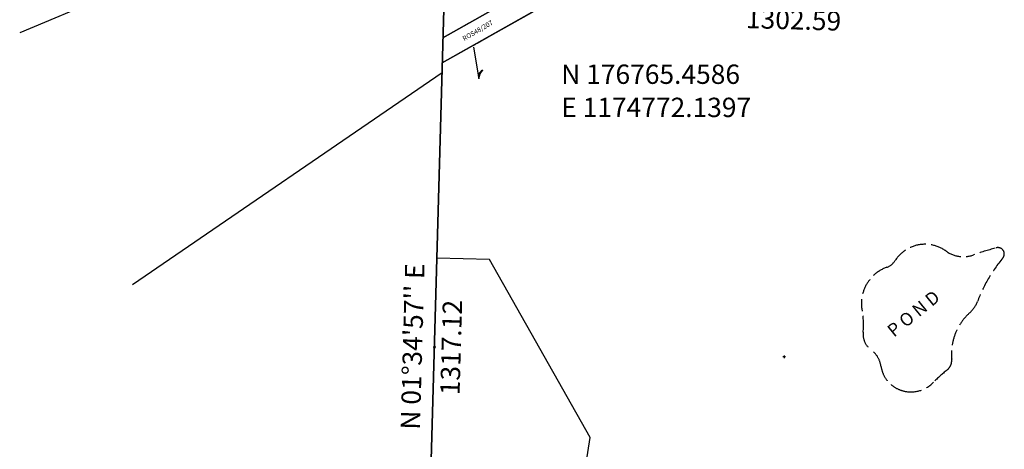
# Model space of a CAD drawing. Units: feet. Extents: x 1173982 to 1182604, y 172663 to 179557.
# Drawn here: x 1173982 to 1175814, y 175917 to 176716 of the extents above; entities that cross this region are included whole.
import ezdxf
from ezdxf.enums import TextEntityAlignment as Align

# ---------------------------------------------------------------- set-up
doc = ezdxf.new("R2010")
doc.units = ezdxf.units.FT
doc.header["$LTSCALE"] = 50
doc.header["$MEASUREMENT"] = 0
doc.linetypes.add('EASEMENT', pattern=[0.3, 0.2, -0.1])
doc.linetypes.add('FEATURE', pattern=[0.8, 0.6, -0.2])
for name, color, linetype in [('48-205', 11, 'CONTINUOUS'), ('LINK', 7, 'CONTINUOUS'), ('MCCORMICK-BLA', 94, 'CONTINUOUS'), ('ROW', 3, 'CONTINUOUS'), ('ROW-TEXT', 7, 'CONTINUOUS'), ('SUB', 4, 'CONTINUOUS'), ('SUB-TEXT', 7, 'CONTINUOUS'), ('SURVEY', 7, 'CONTINUOUS'), ('TAX-LOT', 2, 'CONTINUOUS'), ('TIC', 7, 'CONTINUOUS'), ('WET-PHOTO', 11, 'FEATURE'), ('WET-PHOTO-TEXT', 11, 'CONTINUOUS')]:
    doc.layers.add(name, color=color, linetype=linetype)
doc.styles.add('L0', font='SIMPLEX', dxfattribs={"oblique": 15})

# ---------------------------------------------------------------- blocks, each defined once
blk = doc.blocks.new('U20MCBLA')
at = {"layer": 'MCCORMICK-BLA'}
for p, q in [((-5222.9, -2253.5), (-6017, -2587.9)), ((-5299.7, -5146.5), (-5227, -2513.5)), ((-5807.4, -3055.6), (-5231.1, -2661.5))]:
    blk.add_line(p, q, dxfattribs=at)
blk = doc.blocks.new('48205')
at = {"layer": '48-205'}
for p, q in [((-72.8, -2633.2), (0, 0)), ((216, -6.1), (-3.6, -129.8)), ((138.4, -3.9), (-2.3, -83.2))]:
    blk.add_line(p, q, dxfattribs=at)
blk = doc.blocks.new('HLINK')
at = {"layer": 'LINK'}
blk.add_line((0, 0), (60, 0), dxfattribs=at)
for centre, start, end in [((66.7, 24.3), 213.2793, 247.9676), ((66.3, 24.9), 215.0173, 252.1899), ((65.8, 25.5), 216.6236, 257.1117), ((68.3, 21.5), 206.3252, 235.2571), ((67.9, 22.3), 208.2004, 238.2998), ((67.5, 22.9), 209.7812, 241.038), ((67.2, 23.5), 211.2143, 243.7007), ((68.5, 21.2), 205.5084, 233.9881)]:
    blk.add_arc(centre, 26.2, start, end, dxfattribs=at)
blk = doc.blocks.new('TIC')
at = {"layer": 'TIC'}
for p, q in [((2.5, 0), (-2.5, 0)), ((0, 2.5), (0, -2.5))]:
    blk.add_line(p, q, dxfattribs=at)

msp = doc.modelspace()

# ---------------------------------------------------------------- linework, layer by layer
at = {"layer": 'ROW'}
for p, q in [((1174768.6, 176635.6), (1174985.5, 176757.9)), ((1174769.8, 176682.3), (1174908.8, 176760.6))]:
    msp.add_line(p, q, dxfattribs=at)
at = {"layer": 'SUB'}
msp.add_line((1174772.1, 176765.5), (1174735.8, 175448.8), dxfattribs=at)
at = {"layer": 'SUB-TEXT'}
msp.add_lwpolyline([(1174772.1, 176765.5, 0, 9, 0), (1174797.7, 176740.1, 0, 0, 0), (1174942.9, 176596.5, 0, 0, 0), (1174978.9, 176596.5, 0, 0, 0)], format="xyseb", dxfattribs=at)
at = {"layer": 'TAX-LOT', "linetype": 'EASEMENT'}
for p, q in [((1174768.6, 176635.6), (1174985.5, 176757.9)), ((1174769.8, 176682.3), (1174908.8, 176760.6))]:
    msp.add_line(p, q, dxfattribs=at)
at = {"layer": 'TAX-LOT', "color": 1}
for p, q in [((1174772.1, 176765.5), (1174769.8, 176682.3)), ((1174769.8, 176682.3), (1174768.6, 176635.6)), ((1174768.6, 176635.6), (1174758.5, 176272.7)), ((1174758.5, 176272.7), (1174735.8, 175448.8))]:
    msp.add_line(p, q, dxfattribs=at)
at = {"layer": 'TAX-LOT'}
for p, q in [((1174856.7, 176270), (1174758.5, 176272.7)), ((1175044.1, 175939.4), (1174856.7, 176270)), ((1175004.9, 175700.6), (1175044.1, 175939.4))]:
    msp.add_line(p, q, dxfattribs=at)
at = {"layer": 'WET-PHOTO'}
msp.add_lwpolyline([(1175797.4, 176291, 0.026289), (1175757.3, 176278.6, -0.24949), (1175705.9, 176285.7, 0.432346), (1175610.8, 176267.4, -0.167414), (1175596, 176255.6, 0.372628), (1175549.9, 176174.1, -0.076808), (1175551.7, 176135.1, 0.270257), (1175566.5, 176102.1, -0.203536), (1175584.8, 176071.9, 0.324845), (1175630.9, 176024.7, 0.248903), (1175682.8, 176041.8, -0.035449), (1175707.6, 176064.3, 0.256081), (1175716.5, 176084.9, -0.238737), (1175750.2, 176171.1, 0.120472), (1175764.4, 176191.8, -0.08381), (1175811.6, 176272.7, 0.804478), (1175797.4, 176291, -9.432552)], format="xyb", dxfattribs=at)

# ---------------------------------------------------------------- block references
at = {"layer": 'LINK', "rotation": 279.4721072188581}
msp.add_blockref('HLINK', (1174826.5, 176664.9), dxfattribs=at)
at = {"layer": 'SURVEY'}
for name, p, rotation in [('U20MCBLA', (1179999.4, 179279), 359.9987526457329), ('48205', (1174772.1, 176765.5), 0.001899166494893412)]:
    msp.add_blockref(name, p, dxfattribs=dict(at, rotation=rotation))
at = {"layer": 'TIC'}
for p in [(1174754, 176107.1), (1175404.9, 176089.1)]:
    msp.add_blockref('TIC', p, dxfattribs=at)

# ---------------------------------------------------------------- texts
at = {"layer": 'ROW-TEXT', "style": 'L0', "oblique": 15}
msp.add_text('ROS48/207', height=9, rotation=30.2634, dxfattribs=at).set_placement((1174809.5, 176675.9))
at = {"layer": 'SUB-TEXT', "style": 'L0', "oblique": 15}
for s, rotation, p in [('1302.59', 358.3844, (1175422.2, 176711.1)), ("N 01%%D34'57'' E", 88.4175, (1174718, 176108.1)), ('1317.12', 88.4175, (1174789.9, 176106.2))]:
    msp.add_text(s, height=36, rotation=rotation, dxfattribs=at).set_placement(p, align=Align.MIDDLE)
for s, p in [(' N 176765.4586', (1174978.9, 176596.5)), (' E 1174772.1397', (1174978.9, 176534.8))]:
    msp.add_text(s, height=36, dxfattribs=at).set_placement(p)
at = {"layer": 'WET-PHOTO-TEXT', "style": 'L0', "oblique": 15}
msp.add_text('P O N D', height=24, rotation=39.1161, dxfattribs=at).set_placement((1175609, 176124.5))

doc.saveas('drawing.dxf')
